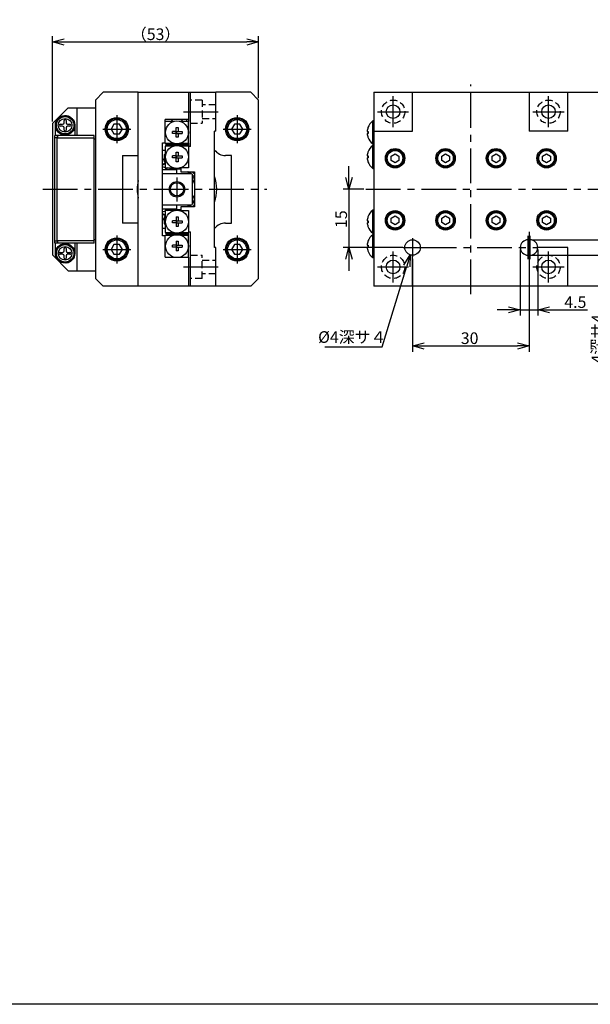
# Model space of a CAD drawing. Extents: x 0 to 594, y 0 to 420.
# Drawn here: x 270 to 417, y 0 to 254 of the extents above; entities that cross this region are included whole.
import ezdxf

# ---------------------------------------------------------------- set-up
doc = ezdxf.new("R2010")
doc.units = 0
doc.header["$LTSCALE"] = 7.13993
doc.header["$MEASUREMENT"] = 0
doc.header["$PDSIZE"] = -5
doc.linetypes.add('CENTER', pattern=[2, 1.25, -0.25, 0.25, -0.25])
doc.linetypes.add('HIDDEN', pattern=[0.375, 0.25, -0.125])
doc.layers.get('0').update_dxf_attribs({"linetype": 'CONTINUOUS'})
doc.layers.get('Defpoints').update_dxf_attribs({"color": 2, "linetype": 'CONTINUOUS'})
for name, color, linetype in [('Center', 1, 'CENTER'), ('Dims', 6, 'CONTINUOUS'), ('Object', 7, 'CONTINUOUS')]:
    doc.layers.add(name, color=color, linetype=linetype)
doc.styles.get("Standard").update_dxf_attribs({"font": 'FC-Simplex.shx', "bigfont": 'bigfont.shx'})
doc.dimstyles.new('DIMSTYLE_1', dxfattribs={"dimtxt": 3, "dimasz": 3, "dimexe": 1.25, "dimexo": 1.25, "dimgap": 0.65, "dimtad": 1, "dimtih": 1, "dimtoh": 1, "dimdec": 3, "dimdsep": 46, "dimtxsty": 'STANDARD', "dimblk": 'OPEN30', "dimcen": 0, "dimclrd": 256, "dimclre": 256, "dimclrt": 7, "dimadec": 0, "dimazin": 0, "dimtm": 1e-09, "dimtfac": 0.7, "dimtdec": 3, "dimtofl": 0, "dimtmove": 0, "dimatfit": 0, "dimldrblk": 'OPEN30', "dimfxl": 1, "dimlwd": -1, "dimlwe": -1, "dimarcsym": 0})
doc.dimstyles.get("Standard").update_dxf_attribs({"dimtxt": 3, "dimasz": 3, "dimexe": 1.5, "dimexo": 0.5, "dimgap": 0.5, "dimtad": 1, "dimdec": 4, "dimdsep": 46, "dimtxsty": 'STANDARD', "dimblk": 'OPEN30', "dimcen": 5, "dimclrt": 7, "dimazin": 2, "dimtfac": 1, "dimtdec": 4, "dimtmove": 0, "dimatfit": 2, "dimfxl": 1, "dimtolj": 1, "dimarcsym": 0})

# ---------------------------------------------------------------- blocks, each defined once
blk = doc.blocks.new('_OPEN30')
at = {"color": 0, "linetype": 'ByBlock', "lineweight": -2}
for p, q in [((-1, 0.267949), (0, 0)), ((0, 0), (-1, -0.267949)), ((0, 0), (-1, 0))]:
    blk.add_line(p, q, dxfattribs=at)
blk = doc.blocks.new('*D4')
at = {"layer": 'Defpoints', "color": 0}
for p in [(331.47, 247.97), (331.47, 233.01), (278.47, 227.01)]:
    blk.add_point(p, dxfattribs=at)
at = {"layer": 'Dims', "color": 0, "lineweight": -2}
for p, q in [((278.47, 227.51), (278.47, 249.47)), ((331.47, 233.51), (331.47, 249.47)), ((281.47, 247.97), (328.47, 247.97))]:
    blk.add_line(p, q, dxfattribs=at)
at = {"layer": 'Dims', "color": 0, "lineweight": -2, "xscale": 3, "yscale": 3, "zscale": 3, "rotation": 180}
blk.add_blockref('_OPEN30', (278.47, 247.97), dxfattribs=at)
at = {"layer": 'Dims', "color": 0, "lineweight": -2, "xscale": 3, "yscale": 3, "zscale": 3}
blk.add_blockref('_OPEN30', (331.47, 247.97), dxfattribs=at)
at = {"layer": 'Dims', "color": 7, "insert": (304.97, 249.97), "char_height": 3, "attachment_point": 5}
blk.add_mtext('\\A1;（53）', dxfattribs=at)
blk = doc.blocks.new('*D5')
at = {"layer": 'Defpoints', "color": 0}
for p in [(359.12, 210.01), (354.75, 195.01), (369.12, 195.01)]:
    blk.add_point(p, dxfattribs=at)
at = {"layer": 'Dims', "color": 0, "lineweight": -2}
for p, q in [((354.75, 213.01), (354.75, 216.01)), ((358.62, 210.01), (353.25, 210.01)), ((354.75, 210.01), (354.75, 195.01)), ((368.62, 195.01), (353.25, 195.01)), ((354.75, 192.01), (354.75, 189.01))]:
    blk.add_line(p, q, dxfattribs=at)
at = {"layer": 'Dims', "color": 0, "lineweight": -2, "xscale": 3, "yscale": 3, "zscale": 3}
for p, rotation in [((354.75, 210.01), 270), ((354.75, 195.01), 90)]:
    blk.add_blockref('_OPEN30', p, dxfattribs=dict(at, rotation=rotation))
at = {"layer": 'Dims', "color": 7, "insert": (352.75, 202.32), "char_height": 3, "attachment_point": 5, "rotation": 90}
blk.add_mtext('\\A1;15', dxfattribs=at)
blk = doc.blocks.new('*D6')
at = {"layer": 'Defpoints', "color": 0}
for p in [(398.87, 195.01), (403.37, 195.01), (403.37, 178.95)]:
    blk.add_point(p, dxfattribs=at)
at = {"layer": 'Dims', "color": 0, "lineweight": -2}
for p, q in [((398.87, 194.51), (398.87, 177.45)), ((403.37, 194.51), (403.37, 177.45)), ((395.87, 178.95), (392.87, 178.95)), ((398.87, 178.95), (403.37, 178.95)), ((403.37, 178.95), (416.15, 178.95)), ((406.37, 178.95), (409.37, 178.95))]:
    blk.add_line(p, q, dxfattribs=at)
at = {"layer": 'Dims', "color": 0, "lineweight": -2, "xscale": 3, "yscale": 3, "zscale": 3}
blk.add_blockref('_OPEN30', (398.87, 178.95), dxfattribs=at)
at = {"layer": 'Dims', "color": 0, "lineweight": -2, "xscale": 3, "yscale": 3, "zscale": 3, "rotation": 180}
blk.add_blockref('_OPEN30', (403.37, 178.95), dxfattribs=at)
at = {"layer": 'Dims', "color": 7, "insert": (413.04, 180.95), "char_height": 3, "attachment_point": 5}
blk.add_mtext('\\A1;4.5', dxfattribs=at)
blk = doc.blocks.new('*D7')
at = {"layer": 'Defpoints', "color": 0}
for p in [(371.12, 192.61), (401.12, 192.01), (401.12, 169.65)]:
    blk.add_point(p, dxfattribs=at)
at = {"layer": 'Dims', "color": 0, "lineweight": -2}
for p, q in [((371.12, 192.11), (371.12, 168.15)), ((401.12, 191.51), (401.12, 168.15)), ((374.12, 169.65), (398.12, 169.65))]:
    blk.add_line(p, q, dxfattribs=at)
at = {"layer": 'Dims', "color": 0, "lineweight": -2, "xscale": 3, "yscale": 3, "zscale": 3, "rotation": 180}
blk.add_blockref('_OPEN30', (371.12, 169.65), dxfattribs=at)
at = {"layer": 'Dims', "color": 0, "lineweight": -2, "xscale": 3, "yscale": 3, "zscale": 3}
blk.add_blockref('_OPEN30', (401.12, 169.65), dxfattribs=at)
at = {"layer": 'Dims', "color": 7, "insert": (385.82, 171.65), "char_height": 3, "attachment_point": 5}
blk.add_mtext('\\A1;30', dxfattribs=at)
blk = doc.blocks.new('*D8')
at = {"layer": 'Defpoints', "color": 0}
for p in [(401.37, 197.01), (420.76, 197.01), (401.37, 193.01)]:
    blk.add_point(p, dxfattribs=at)
at = {"layer": 'Dims', "color": 0, "lineweight": -2}
for p, q in [((420.76, 200.01), (420.76, 203.01)), ((401.87, 197.01), (422.26, 197.01)), ((420.76, 193.01), (420.76, 197.01)), ((401.87, 193.01), (422.26, 193.01)), ((420.76, 193.01), (420.76, 165.31)), ((420.76, 190.01), (420.76, 187.01))]:
    blk.add_line(p, q, dxfattribs=at)
at = {"layer": 'Dims', "color": 0, "lineweight": -2, "xscale": 3, "yscale": 3, "zscale": 3}
for p, rotation in [((420.76, 197.01), 270), ((420.76, 193.01), 90)]:
    blk.add_blockref('_OPEN30', p, dxfattribs=dict(at, rotation=rotation))
at = {"layer": 'Dims', "color": 7, "insert": (418.76, 171.48), "char_height": 3, "attachment_point": 5, "rotation": 90}
blk.add_mtext('\\A1;4深サ4', dxfattribs=at)
blk = doc.blocks.new('*D17')
at = {"layer": 'Defpoints', "color": 0}
for p in [(371.71, 196.93), (370.54, 193.1)]:
    blk.add_point(p, dxfattribs=at)
at = {"layer": 'Dims'}
for p, q in [((363.29, 169.4), (369.66, 190.23)), ((348.58, 169.4), (363.29, 169.4))]:
    blk.add_line(p, q, dxfattribs=at)
at = {"layer": 'Dims', "xscale": 3, "yscale": 3, "zscale": 3, "rotation": 72.9956872226406}
blk.add_blockref('_OPEN30', (370.54, 193.1), dxfattribs=at)
at = {"layer": 'Dims', "color": 7, "insert": (355.61, 171.55), "char_height": 3, "attachment_point": 5}
blk.add_mtext('%%c4深サ４', dxfattribs=at)

msp = doc.modelspace()

# ---------------------------------------------------------------- linework, layer by layer
at = {"layer": 'Center'}
for p, q in [((386.12183, 183.01301), (386.12183, 237.01301)), ((366.12183, 226.01301), (366.12183, 234.01301)), ((406.12183, 226.01301), (406.12183, 234.01301)), ((294.97498, 229.11301), (294.97498, 221.91301)), ((312.1983, 230.01301), (322.47498, 230.01301)), ((325.97498, 229.11301), (325.97498, 221.91301)), ((362.12183, 230.01301), (370.12183, 230.01301)), ((402.12183, 230.01301), (410.12183, 230.01301)), ((291.37498, 225.51301), (298.57498, 225.51301)), ((322.37498, 225.51301), (329.57498, 225.51301)), ((310.47498, 213.03582), (310.47498, 206.88147)), ((275.92705, 210.01301), (333.60826, 210.01301)), ((359.12183, 210.01301), (533.02183, 210.01301)), ((294.97498, 198.11301), (294.97498, 190.91301)), ((325.97498, 198.11301), (325.97498, 190.91301)), ((400.87183, 192.01301), (400.87183, 198.01301)), ((401.12183, 199.01301), (401.12183, 193.01301)), ((401.37183, 192.01301), (401.37183, 198.01301)), ((371.12183, 197.41301), (371.12183, 192.61301)), ((291.37498, 194.51301), (298.57498, 194.51301)), ((322.37498, 194.51301), (329.57498, 194.51301)), ((366.12183, 186.01301), (366.12183, 194.01301)), ((368.72183, 195.01301), (373.52183, 195.01301)), ((373.52183, 195.01301), (403.37183, 195.01301)), ((406.12183, 186.01301), (406.12183, 194.01301)), ((312.1983, 190.01301), (322.47498, 190.01301)), ((312.1983, 190.01301), (322.47498, 190.01301)), ((362.12183, 190.01301), (370.12183, 190.01301)), ((402.12183, 190.01301), (410.12183, 190.01301))]:
    msp.add_line(p, q, dxfattribs=at)
at = {"layer": 'Defpoints'}
msp.add_lwpolyline([(0, 0), (0, 420), (594, 420), (594, 0)], close=True, dxfattribs=at)
at = {"layer": 'Object', "color": 3}
for p, q in [((291.47498, 235.01301), (289.47498, 233.01301)), ((300.47498, 235.01301), (291.47498, 235.01301)), ((300.47498, 235.01301), (320.47498, 235.01301)), ((300.47498, 185.01301), (300.47498, 235.01301)), ((313.47498, 235.01301), (313.47498, 227.51301)), ((313.97498, 221.01301), (313.97498, 235.01301)), ((329.47498, 235.01301), (320.47498, 235.01301)), ((320.47498, 225.01301), (320.47498, 235.01301)), ((331.47498, 233.01301), (329.47498, 235.01301)), ((361.12183, 235.01301), (458.62183, 235.01301)), ((361.12183, 235.01301), (361.12183, 185.01301)), ((371.12183, 225.01301), (371.12183, 235.01301)), ((401.12183, 235.01301), (401.12183, 225.01301)), ((411.12183, 225.01301), (411.12183, 235.01301)), ((289.47498, 233.01301), (289.47498, 187.01301)), ((331.47498, 187.01301), (331.47498, 233.01301)), ((313.47498, 228.01301), (307.47498, 228.01301)), ((307.47498, 222.01301), (307.47498, 228.01301)), ((312.97498, 227.51301), (312.97498, 228.01301)), ((320.47498, 225.01301), (320.17498, 225.01301)), ((320.17498, 195.01301), (320.17498, 225.01301)), ((361.12183, 225.01301), (371.12183, 225.01301)), ((411.12183, 225.01301), (401.12183, 225.01301)), ((306.77498, 198.01301), (306.77497, 222.01301)), ((306.77498, 222.01301), (307.47498, 222.01301)), ((312.97498, 221.61301), (312.97498, 221.91301)), ((312.97498, 221.11301), (312.97498, 221.41301)), ((313.47498, 221.91301), (313.47498, 221.11301)), ((313.97498, 221.01301), (313.47498, 221.01301)), ((296.47498, 218.71301), (296.47498, 201.31301)), ((296.47498, 218.71301), (300.47498, 218.71301)), ((307.47498, 220.01301), (306.77498, 220.01301)), ((324.47498, 218.71301), (322.97498, 218.71301)), ((324.47498, 201.31301), (324.47498, 218.71301)), ((311.47498, 215.51301), (311.47498, 214.51301)), ((311.47498, 214.51301), (314.97498, 214.51301)), ((314.97498, 214.51301), (314.97498, 205.51301)), ((311.47498, 205.51301), (311.47498, 204.51301)), ((314.97498, 205.51301), (311.47498, 205.51301)), ((300.47498, 201.31301), (296.47498, 201.31301)), ((322.97498, 201.31301), (324.47498, 201.31301)), ((306.77498, 200.01301), (307.47498, 200.01301)), ((307.47498, 198.01301), (306.77498, 198.01301)), ((312.97498, 198.61301), (312.97498, 198.91301)), ((312.97498, 198.11301), (312.97498, 198.41301)), ((313.47498, 199.01301), (313.97498, 199.01301)), ((313.47498, 198.11301), (313.47498, 198.91301)), ((313.97498, 185.01301), (313.97498, 199.01301)), ((401.37183, 197.01301), (400.87183, 197.01301)), ((320.47498, 195.01301), (320.17498, 195.01301)), ((320.47498, 185.01301), (320.47498, 195.01301)), ((371.12183, 185.01301), (371.12183, 193.01301)), ((400.87183, 193.01301), (401.37183, 193.01301)), ((401.12183, 193.01301), (401.12183, 185.01301)), ((411.12183, 195.01301), (403.37183, 195.01301)), ((411.12183, 185.01301), (411.12183, 195.01301)), ((313.47498, 192.51301), (313.47498, 185.01301)), ((289.47498, 187.01301), (291.47498, 185.01301)), ((329.47498, 185.01301), (331.47498, 187.01301)), ((300.47498, 185.01301), (291.47498, 185.01301)), ((320.47498, 185.01301), (300.47498, 185.01301)), ((329.47498, 185.01301), (320.47498, 185.01301)), ((458.62183, 185.01301), (361.12183, 185.01301))]:
    msp.add_line(p, q, dxfattribs=at)
at = {"layer": 'Object'}
for p, q in [((278.47498, 227.01301), (282.47498, 231.01301)), ((282.47498, 231.01301), (289.47498, 231.01301)), ((284.67498, 231.01301), (284.67498, 223.91301)), ((278.47498, 193.01301), (278.47498, 227.01301)), ((279.07498, 226.31301), (279.07498, 223.91301)), ((280.41694, 226.76301), (281.02498, 226.76301)), ((281.02498, 226.26301), (280.42498, 226.26301)), ((281.42498, 227.16301), (281.42498, 227.76301)), ((281.42498, 225.26301), (281.42498, 225.86301)), ((281.92498, 227.76301), (281.92498, 227.16301)), ((281.92498, 225.86301), (281.92498, 225.26301)), ((282.32498, 226.76301), (282.92498, 226.76301)), ((282.92498, 226.26301), (282.32498, 226.26301)), ((284.27498, 223.91301), (284.27498, 226.31301)), ((309.7134, 227.51301), (307.47498, 227.51301)), ((313.47498, 227.51301), (311.23655, 227.51301)), ((313.47498, 221.91301), (313.47498, 227.51301)), ((279.06498, 196.11301), (279.06498, 223.91301)), ((289.17498, 223.91301), (279.06498, 223.91301)), ((279.66498, 223.30301), (279.06498, 223.30301)), ((279.66498, 223.91301), (279.66498, 223.30301)), ((279.66498, 223.31301), (289.17498, 223.31301)), ((279.66831, 223.30301), (279.67498, 223.31301)), ((279.67164, 196.72301), (279.66831, 223.30301)), ((279.67498, 223.91301), (279.67498, 223.31301)), ((281.67498, 224.25301), (281.67498, 224.06301)), ((281.97498, 224.27301), (281.97498, 224.08145)), ((289.17498, 196.11301), (289.17498, 223.91301)), ((289.17498, 223.01301), (289.47498, 223.01301)), ((307.47498, 221.91301), (307.47498, 222.01301)), ((307.47498, 221.91301), (309.40727, 221.91301)), ((309.40727, 221.11301), (307.47498, 221.11301)), ((307.47498, 221.11301), (307.47498, 215.51301)), ((313.22498, 221.61301), (307.72498, 221.61301)), ((307.72498, 221.41301), (307.72498, 221.61301)), ((307.72498, 221.41301), (313.22498, 221.41301)), ((309.44603, 221.89828), (309.16076, 221.61301)), ((309.16076, 221.41301), (309.44603, 221.12775)), ((311.78919, 221.61301), (311.50392, 221.89828)), ((311.50393, 221.12775), (311.78919, 221.41301)), ((311.54268, 221.91301), (313.47498, 221.91301)), ((313.47498, 221.11301), (311.54268, 221.11301)), ((313.22498, 221.41301), (313.22498, 221.61301)), ((313.47498, 221.11301), (313.47498, 215.51301)), ((306.77207, 217.49718), (307.17094, 217.68155)), ((310.47498, 215.01301), (306.77498, 215.01301)), ((314.24989, 214.01301), (306.77498, 214.01301)), ((307.47498, 215.51301), (309.7134, 215.51301)), ((310.47498, 214.01301), (310.47498, 215.01301)), ((313.47498, 215.51301), (311.23655, 215.51301)), ((314.47498, 206.23809), (314.47498, 213.78793)), ((306.77498, 206.01301), (314.24989, 206.01301)), ((310.47498, 205.01301), (310.47498, 206.01301)), ((306.77498, 205.01301), (310.47498, 205.01301)), ((307.47498, 204.51301), (307.47498, 198.91301)), ((309.7134, 204.51301), (307.47498, 204.51301)), ((311.23655, 204.51301), (313.47498, 204.51301)), ((313.47498, 204.51301), (313.47498, 198.91301)), ((307.17084, 202.34454), (306.77199, 202.52889)), ((307.47498, 198.91301), (309.40727, 198.91301)), ((309.40727, 198.11301), (307.47498, 198.11301)), ((307.47498, 192.51301), (307.47498, 198.11301)), ((307.72498, 198.41301), (307.72498, 198.61301)), ((313.22498, 198.61301), (307.72498, 198.61301)), ((307.72498, 198.41301), (313.22498, 198.41301)), ((309.44603, 198.89828), (309.16076, 198.61301)), ((309.16076, 198.41301), (309.44603, 198.12775)), ((311.78919, 198.61301), (311.50392, 198.89828)), ((311.50393, 198.12775), (311.78919, 198.41301)), ((311.54268, 198.91301), (313.47498, 198.91301)), ((313.47498, 198.11301), (311.54268, 198.11301)), ((313.22498, 198.41301), (313.22498, 198.61301)), ((313.47498, 192.51301), (313.47498, 198.11301)), ((279.06498, 196.72301), (279.66498, 196.72301)), ((289.17498, 196.11301), (279.06498, 196.11301)), ((279.07498, 196.11301), (279.07498, 193.71301)), ((279.66498, 196.72301), (279.66498, 196.11301)), ((279.67498, 196.71301), (279.67164, 196.72301)), ((289.17498, 196.71301), (279.67498, 196.71301)), ((279.67498, 196.71301), (279.67498, 196.11301)), ((284.27498, 193.71301), (284.27498, 196.11301)), ((284.67498, 196.11301), (284.67498, 189.01301)), ((289.47498, 197.01301), (289.17498, 197.01301)), ((282.47498, 189.01301), (278.47498, 193.01301)), ((280.41694, 193.76301), (281.02498, 193.76301)), ((281.02498, 193.26301), (280.42498, 193.26301)), ((281.42498, 194.16301), (281.42498, 194.76301)), ((281.42498, 192.26301), (281.42498, 192.86301)), ((281.92498, 194.76301), (281.92498, 194.16301)), ((281.92498, 192.86301), (281.92498, 192.26301)), ((282.32498, 193.76301), (282.92498, 193.76301)), ((282.92498, 193.26301), (282.32498, 193.26301)), ((281.67498, 191.25301), (281.67498, 191.06301)), ((281.97498, 191.27301), (281.97498, 191.08145)), ((307.47498, 192.51301), (309.7134, 192.51301)), ((311.23655, 192.51301), (313.47498, 192.51301)), ((282.47498, 189.01301), (289.47498, 189.01301))]:
    msp.add_line(p, q, dxfattribs=at)
at = {"layer": 'Object', "color": 3, "linetype": 'HIDDEN'}
for p, q in [((316.97498, 233.01301), (313.97498, 233.01301)), ((316.97498, 233.01301), (316.97498, 227.01301)), ((320.47498, 231.76301), (316.97498, 231.76301)), ((313.97498, 227.01301), (316.97498, 227.01301)), ((316.97498, 228.26301), (320.47498, 228.26301)), ((313.97498, 193.01301), (316.97498, 193.01301)), ((313.97498, 193.01301), (316.97498, 193.01301)), ((316.97498, 187.01301), (316.97498, 193.01301)), ((316.97498, 187.01301), (316.97498, 193.01301)), ((316.97498, 191.76301), (320.47498, 191.76301)), ((316.97498, 191.76301), (320.47498, 191.76301)), ((320.47498, 188.26301), (316.97498, 188.26301)), ((320.47498, 188.26301), (316.97498, 188.26301)), ((316.97498, 187.01301), (313.97498, 187.01301)), ((316.97498, 187.01301), (313.97498, 187.01301))]:
    msp.add_line(p, q, dxfattribs=at)
at = {"layer": 'Object', "color": 4}
for p, q in [((294.25748, 226.75576), (293.53998, 225.51301)), ((295.69248, 226.75576), (294.25748, 226.75576)), ((296.40998, 225.51301), (295.69248, 226.75576)), ((308.97498, 228.01301), (309.47498, 227.51301)), ((310.23632, 225.91301), (310.75632, 225.91301)), ((310.23632, 223.41301), (310.23632, 225.91301)), ((310.75632, 225.91301), (310.75632, 224.92301)), ((311.47498, 227.51301), (311.97498, 228.01301)), ((325.25748, 226.75576), (324.53998, 225.51301)), ((326.69248, 226.75576), (325.25748, 226.75576)), ((327.40998, 225.51301), (326.69248, 226.75576)), ((359.64249, 225.91301), (359.65405, 225.91301)), ((360.92183, 221.71301), (360.92183, 227.61301)), ((361.12183, 227.61301), (360.92183, 227.61301)), ((293.53998, 225.51301), (294.25748, 224.27027)), ((294.25748, 224.27027), (295.69248, 224.27027)), ((295.69248, 224.27027), (296.40998, 225.51301)), ((309.30781, 224.40301), (309.30781, 224.92301)), ((310.23632, 224.92301), (309.30781, 224.92301)), ((310.23632, 224.40301), (309.30781, 224.40301)), ((310.75632, 223.41301), (310.23632, 223.41301)), ((310.45896, 224.40301), (310.45896, 224.92301)), ((310.45896, 224.92301), (311.8071, 224.92301)), ((310.45896, 224.40301), (311.8071, 224.40301)), ((310.75632, 224.40301), (310.75632, 223.41301)), ((311.8071, 224.92301), (311.8071, 224.40301)), ((324.53998, 225.51301), (325.25748, 224.27027)), ((325.25748, 224.27027), (326.69248, 224.27027)), ((326.69248, 224.27027), (327.40998, 225.51301)), ((359.43893, 224.92301), (359.6835, 224.92301)), ((359.43893, 224.40301), (359.6835, 224.40301)), ((359.65405, 223.41301), (359.64249, 223.41301)), ((360.92183, 221.71301), (361.12183, 221.71301)), ((360.92183, 215.41301), (360.92183, 221.31301)), ((361.12183, 221.31301), (360.92183, 221.31301)), ((307.47498, 219.16301), (307.17498, 218.86301)), ((307.17498, 218.86301), (307.17498, 217.16301)), ((309.30781, 218.10301), (309.30781, 218.62301)), ((310.23632, 218.62301), (309.30781, 218.62301)), ((310.23632, 219.61301), (310.75632, 219.61301)), ((310.23632, 217.11301), (310.23632, 219.61301)), ((310.45896, 218.10301), (310.45896, 218.62301)), ((310.45896, 218.62301), (311.8071, 218.62301)), ((310.75632, 219.61301), (310.75632, 218.62301)), ((311.8071, 218.62301), (311.8071, 218.10301)), ((359.43893, 218.62301), (359.6835, 218.62301)), ((359.64249, 219.61301), (359.65405, 219.61301)), ((365.6259, 218.58801), (366.62183, 219.16301)), ((365.6259, 217.43801), (365.6259, 218.58801)), ((366.62183, 219.16301), (367.61776, 218.58801)), ((367.61776, 218.58801), (367.61776, 217.43801)), ((378.6259, 218.58801), (379.62183, 219.16301)), ((378.6259, 217.43801), (378.6259, 218.58801)), ((379.62183, 219.16301), (380.61776, 218.58801)), ((380.61776, 218.58801), (380.61776, 217.43801)), ((391.6259, 218.58801), (392.62183, 219.16301)), ((391.6259, 217.43801), (391.6259, 218.58801)), ((392.62183, 219.16301), (393.61776, 218.58801)), ((393.61776, 218.58801), (393.61776, 217.43801)), ((404.6259, 218.58801), (405.62183, 219.16301)), ((404.6259, 217.43801), (404.6259, 218.58801)), ((405.62183, 219.16301), (406.61776, 218.58801)), ((406.61776, 218.58801), (406.61776, 217.43801)), ((307.17498, 217.16301), (307.47498, 216.86301)), ((310.23632, 218.10301), (309.30781, 218.10301)), ((310.75632, 217.11301), (310.23632, 217.11301)), ((310.45896, 218.10301), (311.8071, 218.10301)), ((310.75632, 218.10301), (310.75632, 217.11301)), ((359.43893, 218.10301), (359.6835, 218.10301)), ((359.65405, 217.11301), (359.64249, 217.11301)), ((366.62183, 216.86301), (365.6259, 217.43801)), ((367.61776, 217.43801), (366.62183, 216.86301)), ((379.62183, 216.86301), (378.6259, 217.43801)), ((380.61776, 217.43801), (379.62183, 216.86301)), ((392.62183, 216.86301), (391.6259, 217.43801)), ((393.61776, 217.43801), (392.62183, 216.86301)), ((405.62183, 216.86301), (404.6259, 217.43801)), ((406.61776, 217.43801), (405.62183, 216.86301)), ((360.92183, 215.41301), (361.12183, 215.41301)), ((307.47498, 203.16301), (307.17498, 202.86301)), ((360.92183, 198.71301), (360.92183, 204.61301)), ((361.12183, 204.61301), (360.92183, 204.61301)), ((365.6259, 202.58801), (366.62183, 203.16301)), ((366.62183, 203.16301), (367.61776, 202.58801)), ((378.6259, 202.58801), (379.62183, 203.16301)), ((379.62183, 203.16301), (380.61776, 202.58801)), ((391.6259, 202.58801), (392.62183, 203.16301)), ((392.62183, 203.16301), (393.61776, 202.58801)), ((404.6259, 202.58801), (405.62183, 203.16301)), ((405.62183, 203.16301), (406.61776, 202.58801)), ((307.17498, 202.86301), (307.17498, 201.16301)), ((307.17498, 201.16301), (307.47498, 200.86301)), ((309.30781, 201.40301), (309.30781, 201.92301)), ((310.23632, 201.92301), (309.30781, 201.92301)), ((310.23632, 201.40301), (309.30781, 201.40301)), ((310.23632, 202.91301), (310.75632, 202.91301)), ((310.23632, 202.91301), (310.23632, 200.41301)), ((310.45896, 201.40301), (310.45896, 201.92301)), ((310.45896, 201.92301), (311.8071, 201.92301)), ((310.45896, 201.40301), (311.8071, 201.40301)), ((310.75632, 202.91301), (310.75632, 201.92301)), ((310.75632, 201.40301), (310.75632, 200.41301)), ((311.8071, 201.92301), (311.8071, 201.40301)), ((359.43893, 201.92301), (359.6835, 201.92301)), ((359.43893, 201.40301), (359.6835, 201.40301)), ((359.64249, 202.91301), (359.65405, 202.91301)), ((365.6259, 201.43801), (365.6259, 202.58801)), ((366.62183, 200.86301), (365.6259, 201.43801)), ((367.61776, 201.43801), (366.62183, 200.86301)), ((367.61776, 202.58801), (367.61776, 201.43801)), ((378.6259, 201.43801), (378.6259, 202.58801)), ((379.62183, 200.86301), (378.6259, 201.43801)), ((380.61776, 201.43801), (379.62183, 200.86301)), ((380.61776, 202.58801), (380.61776, 201.43801)), ((391.6259, 201.43801), (391.6259, 202.58801)), ((392.62183, 200.86301), (391.6259, 201.43801)), ((393.61776, 201.43801), (392.62183, 200.86301)), ((393.61776, 202.58801), (393.61776, 201.43801)), ((404.6259, 201.43801), (404.6259, 202.58801)), ((405.62183, 200.86301), (404.6259, 201.43801)), ((406.61776, 201.43801), (405.62183, 200.86301)), ((406.61776, 202.58801), (406.61776, 201.43801)), ((310.75632, 200.41301), (310.23632, 200.41301)), ((359.65405, 200.41301), (359.64249, 200.41301)), ((360.92183, 198.71301), (361.12183, 198.71301)), ((360.92183, 192.41301), (360.92183, 198.31301)), ((361.12183, 198.31301), (360.92183, 198.31301)), ((294.25748, 195.75576), (293.53998, 194.51301)), ((295.69248, 195.75576), (294.25748, 195.75576)), ((296.40998, 194.51301), (295.69248, 195.75576)), ((310.23632, 195.62301), (309.30781, 195.62301)), ((309.30781, 195.10301), (309.30781, 195.62301)), ((310.23632, 196.61301), (310.75632, 196.61301)), ((310.23632, 196.61301), (310.23632, 194.11301)), ((310.45896, 195.10301), (310.45896, 195.62301)), ((310.45896, 195.62301), (311.8071, 195.62301)), ((310.75632, 196.61301), (310.75632, 195.62301)), ((311.8071, 195.62301), (311.8071, 195.10301)), ((325.25748, 195.75576), (324.53998, 194.51301)), ((326.69248, 195.75576), (325.25748, 195.75576)), ((327.40998, 194.51301), (326.69248, 195.75576)), ((359.43893, 195.62301), (359.6835, 195.62301)), ((359.64249, 196.61301), (359.65405, 196.61301)), ((293.53998, 194.51301), (294.25748, 193.27027)), ((294.25748, 193.27027), (295.69248, 193.27027)), ((295.69248, 193.27027), (296.40998, 194.51301)), ((310.23632, 195.10301), (309.30781, 195.10301)), ((310.75632, 194.11301), (310.23632, 194.11301)), ((310.45896, 195.10301), (311.8071, 195.10301)), ((310.75632, 195.10301), (310.75632, 194.11301)), ((324.53998, 194.51301), (325.25748, 193.27027)), ((325.25748, 193.27027), (326.69248, 193.27027)), ((326.69248, 193.27027), (327.40998, 194.51301)), ((359.43893, 195.10301), (359.6835, 195.10301)), ((359.65405, 194.11301), (359.64249, 194.11301)), ((360.92183, 192.41301), (361.12183, 192.41301))]:
    msp.add_line(p, q, dxfattribs=at)
at = {"layer": 'Object', "color": 4, "linetype": 'HIDDEN'}
for centre in [(366.12183, 230.01301), (406.12183, 230.01301), (366.12183, 190.01301), (406.12183, 190.01301)]:
    msp.add_circle(centre, 3, dxfattribs=at)
at = {"layer": 'Object', "color": 3}
for centre, radius in [((366.12183, 230.01301), 1.75), ((406.12183, 230.01301), 1.75), ((294.97498, 225.51301), 3), ((325.97498, 225.51301), 3), ((366.62183, 218.01301), 2.5), ((379.62183, 218.01301), 2.5), ((392.62183, 218.01301), 2.5), ((405.62183, 218.01301), 2.5), ((366.62183, 202.01301), 2.5), ((379.62183, 202.01301), 2.5), ((392.62183, 202.01301), 2.5), ((405.62183, 202.01301), 2.5), ((294.97498, 194.51301), 3), ((325.97498, 194.51301), 3), ((371.12183, 195.01301), 2), ((366.12183, 190.01301), 1.75), ((406.12183, 190.01301), 1.75)]:
    msp.add_circle(centre, radius, dxfattribs=at)
at = {"layer": 'Object'}
for centre, radius in [((281.67498, 226.51301), 2.5), ((281.67498, 226.51301), 2.25), ((281.67498, 226.51301), 1.75), ((310.47498, 210.01301), 2), ((310.47498, 210.01301), 1.7), ((281.67498, 193.51301), 2.5), ((281.67498, 193.51301), 2.25), ((281.67498, 193.51301), 1.75)]:
    msp.add_circle(centre, radius, dxfattribs=at)
at = {"layer": 'Object', "color": 4}
for centre, radius in [((294.97498, 225.51301), 2.75), ((294.97498, 225.51301), 2.45), ((310.47498, 224.66301), 2.95), ((325.97498, 225.51301), 2.75), ((325.97498, 225.51301), 2.45), ((310.47498, 218.36301), 2.95), ((366.62183, 218.01301), 2.25), ((366.62183, 218.01301), 2), ((379.62183, 218.01301), 2.25), ((379.62183, 218.01301), 2), ((392.62183, 218.01301), 2.25), ((392.62183, 218.01301), 2), ((405.62183, 218.01301), 2.25), ((405.62183, 218.01301), 2), ((310.47498, 201.66301), 2.95), ((366.62183, 202.01301), 2.25), ((366.62183, 202.01301), 2), ((379.62183, 202.01301), 2.25), ((379.62183, 202.01301), 2), ((392.62183, 202.01301), 2.25), ((392.62183, 202.01301), 2), ((405.62183, 202.01301), 2.25), ((405.62183, 202.01301), 2), ((310.47498, 195.36301), 2.95), ((294.97498, 194.51301), 2.75), ((294.97498, 194.51301), 2.45), ((325.97498, 194.51301), 2.75), ((325.97498, 194.51301), 2.45)]:
    msp.add_circle(centre, radius, dxfattribs=at)
at = {"layer": 'Object'}
for centre, radius, start, end in [((281.67498, 226.51301), 2.45, 277.033461, 270), ((281.67498, 226.31301), 2.6, 148.072473, 180), ((280.42498, 226.51308), 0.25006, 91.8407, 270), ((281.02498, 227.16301), 0.4, 270, 0), ((281.02498, 225.86301), 0.4, 0, 90), ((281.67498, 227.76301), 0.25, 0, 180), ((282.32498, 227.16301), 0.4, 180, 270), ((282.32498, 225.86301), 0.4, 90, 180), ((282.92498, 226.51301), 0.25, 270, 90), ((281.67498, 226.31301), 2.6, 0, 31.927527), ((281.67498, 225.26301), 0.25, 180, 0), ((281.67498, 226.51301), 2.26, 270, 277.62815), ((310.47498, 210.01301), 7.4, 113.916534, 120), ((310.47498, 210.01301), 7.22167, 114.545556, 120.8203), ((306.40911, 214.07888), 1.7875, 43.78067, 78.189282), ((310.47498, 210.01301), 5.985, 113.22487, 123.340227), ((310.47498, 210.01301), 6.3, 118.43689, 118.754895), ((310.47498, 210.01301), 5.46, 95.024588, 113.687438), ((310.47498, 215.76301), 1.7875, 198.275191, 204.808142), ((310.47498, 210.01301), 5.2, 78.912511, 105.942416), ((310.47498, 210.01301), 5.46, 79.446697, 84.975412), ((310.47498, 210.01301), 5.2, 50.284842, 59.926676), ((310.47498, 210.01301), 5.46, 47.10485, 55.505041), ((310.47498, 210.01301), 5.5, 43.341758, 46.658242), ((310.47498, 210.01301), 5.985, 41.246533, 48.753482), ((310.47498, 210.01301), 5.46, 34.494979, 42.895132), ((310.47498, 210.01301), 5.2, 30.073348, 39.715137), ((310.47498, 210.01301), 4.75, 18.671718, 32.636898), ((310.47498, 210.01301), 4.75, 327.363102, 341.328282), ((310.47498, 210.01301), 5.2, 300.073371, 309.715117), ((310.47498, 210.01301), 5.46, 304.494999, 312.895114), ((310.47498, 210.01301), 5.5, 313.341758, 316.658242), ((310.47498, 210.01301), 5.985, 311.246549, 318.753467), ((310.47498, 210.01301), 5.2, 320.284863, 329.926652), ((310.47498, 210.01301), 5.46, 317.104868, 325.505021), ((306.40911, 205.94715), 1.7875, 281.810718, 316.21933), ((310.47498, 210.01301), 7.22167, 239.1797, 245.454444), ((310.47498, 210.01301), 7.4, 240, 246.083466), ((310.47498, 210.01301), 5.985, 236.659814, 246.775078), ((310.47498, 210.01301), 6.3, 241.245105, 241.56311), ((310.47498, 210.01301), 5.46, 246.312624, 264.975323), ((310.47498, 204.26301), 1.7875, 155.191941, 161.724809), ((310.47498, 210.01301), 5.2, 254.057679, 281.087489), ((310.47498, 210.01301), 5.46, 275.024677, 280.553303), ((281.67498, 193.51301), 2.45, 277.033461, 270), ((281.67498, 193.71301), 2.6, 180, 211.927527), ((280.42498, 193.51308), 0.25006, 91.8407, 270), ((281.02498, 194.16301), 0.4, 270, 0), ((281.02498, 192.86301), 0.4, 0, 90), ((281.67498, 194.76301), 0.25, 0, 180), ((282.32498, 194.16301), 0.4, 180, 270), ((282.32498, 192.86301), 0.4, 90, 180), ((282.92498, 193.51301), 0.25, 270, 90), ((281.67498, 193.71301), 2.6, 328.072473, 0), ((281.67498, 192.26301), 0.25, 180, 0), ((281.67498, 193.51301), 2.26, 270, 277.62815)]:
    msp.add_arc(centre, radius, start, end, dxfattribs=at)
at = {"layer": 'Object', "color": 4}
for centre, radius, start, end in [((363.07267, 224.66301), 3.64302, 159.932832, 175.907362), ((363.07267, 224.66301), 3.63998, 159.915308, 175.90393), ((363.07267, 224.66301), 3.65083, 126.095642, 159.977595), ((363.07267, 224.66301), 3.64302, 184.092638, 200.067168), ((363.07267, 224.66301), 3.63998, 184.09607, 200.084692), ((363.07267, 224.66301), 3.45924, 175.689521, 184.310479), ((363.07267, 224.66301), 3.65083, 200.022405, 233.904358), ((363.07267, 224.66301), 3.39912, 175.613142, 184.386858), ((363.07267, 218.36301), 3.65083, 126.095642, 159.977595), ((363.07267, 218.36301), 3.64302, 159.932832, 175.907362), ((363.07267, 218.36301), 3.63998, 159.915308, 175.90393), ((363.07267, 218.36301), 3.45924, 175.689521, 184.310479), ((363.07267, 218.36301), 3.39912, 175.613142, 184.386858), ((363.07267, 218.36301), 3.64302, 184.092638, 200.067168), ((363.07267, 218.36301), 3.63998, 184.09607, 200.084692), ((363.07267, 218.36301), 3.65083, 200.022405, 233.904358), ((363.07267, 201.66301), 3.65083, 126.095642, 159.977595), ((363.07267, 201.66301), 3.64302, 159.932832, 175.907362), ((363.07267, 201.66301), 3.64302, 184.092638, 200.067168), ((363.07267, 201.66301), 3.63998, 159.915308, 175.90393), ((363.07267, 201.66301), 3.63998, 184.09607, 200.084692), ((363.07267, 201.66301), 3.45924, 175.689521, 184.310479), ((363.07267, 201.66301), 3.39912, 175.613142, 184.386858), ((363.07267, 201.66301), 3.65083, 200.022405, 233.904358), ((363.07267, 195.36301), 3.65083, 126.095642, 159.977595), ((363.07267, 195.36301), 3.64302, 159.932832, 175.907362), ((363.07267, 195.36301), 3.63998, 159.915308, 175.90393), ((363.07267, 195.36301), 3.45924, 175.689521, 184.310479), ((363.07267, 195.36301), 3.39912, 175.613142, 184.386858), ((363.07267, 195.36301), 3.64302, 184.092638, 200.067168), ((363.07267, 195.36301), 3.63998, 184.09607, 200.084692), ((363.07267, 195.36301), 3.65083, 200.022405, 233.904358)]:
    msp.add_arc(centre, radius, start, end, dxfattribs=at)
at = {"layer": 'Object', "color": 3}
for centre, radius, start, end in [((322.97498, 222.21301), 3.5, 216.869898, 270), ((310.47498, 210.01301), 8.5, 112.844739, 115.804011), ((310.47498, 210.01301), 10.25, 341.145353, 18.854647), ((310.47498, 210.01301), 10.25, 167.319617, 192.680383), ((310.47498, 210.01301), 8.5, 244.195989, 247.155261), ((322.97498, 197.81301), 3.5, 90, 143.130102), ((400.87183, 195.01301), 2, 90, 270), ((401.37183, 195.01301), 2, 270, 90)]:
    msp.add_arc(centre, radius, start, end, dxfattribs=at)

# ---------------------------------------------------------------- dimensions: what is measured, and where the dimension line sits
at = {"layer": 'Dims'}
dim = msp.add_linear_dim(base=(331.47498, 247.97348), p1=(278.47498, 227.01301), p2=(331.47498, 233.01301), dimstyle='Standard', override={"dimpost": '（<>）'}, dxfattribs=at)
dim.commit()
dim.dimension.update_dxf_attribs({"geometry": '*D4', "text_midpoint": (304.97498, 249.97348)})
dim = msp.add_linear_dim(base=(354.74828, 195.01301), p1=(359.12183, 210.01301), p2=(369.12183, 195.01301), angle=90, dimstyle='Standard', dxfattribs=at)
dim.commit()
dim.dimension.update_dxf_attribs({"geometry": '*D5', "text_midpoint": (354.74828, 202.31909), "dimtype": 160})
dim = msp.add_linear_dim(base=(420.76448, 197.01301), p1=(401.37183, 193.01301), p2=(401.37183, 197.01301), angle=90, text='4深サ4', dimstyle='Standard', override={"dimpost": '<>'}, dxfattribs=at)
dim.commit()
dim.dimension.update_dxf_attribs({"geometry": '*D8', "text_midpoint": (420.76448, 171.4784), "dimtype": 160})
dim = msp.add_diameter_dim_2p(p1=(371.70672, 196.92558), p2=(370.53695, 193.10045), dimstyle='DIMSTYLE_1', override={"dimpost": '深サ４'}, dxfattribs=at)
dim.commit()
dim.dimension.update_dxf_attribs({"geometry": '*D17', "text_midpoint": (355.6092, 169.40053), "dimtype": 163})
for base, p1, p2, picture, middle in [((403.37183, 178.95293), (398.87183, 195.01301), (403.37183, 195.01301), '*D6', (413.04232, 178.95293)), ((401.12183, 169.64958), (371.12183, 192.61301), (401.12183, 192.01301), '*D7', (385.81758, 169.64958))]:
    dim = msp.add_linear_dim(base=base, p1=p1, p2=p2, dimstyle='Standard', dxfattribs=at)
    dim.commit()
    dim.dimension.update_dxf_attribs({"geometry": picture, "text_midpoint": middle, "dimtype": 160})

doc.saveas('drawing.dxf')
